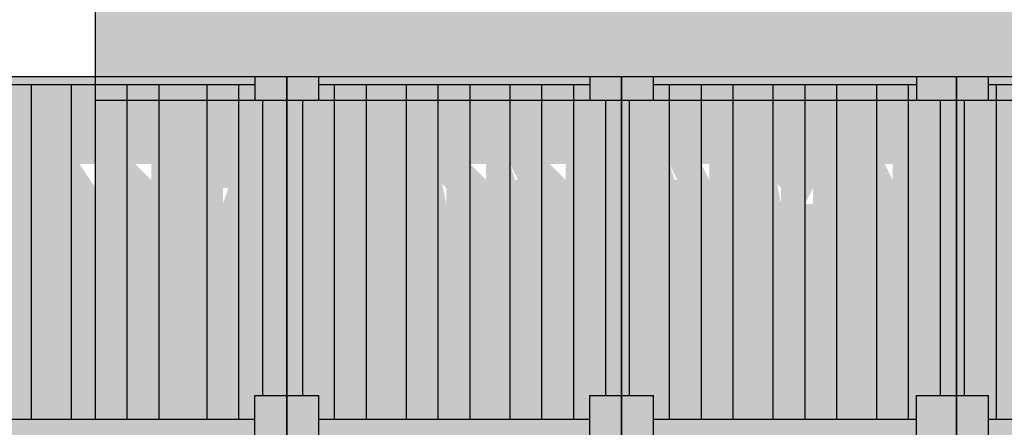
# Model space of a CAD drawing. Units: metres. Extents: x -62 to 1274, y -255 to 226.
# Drawn here: x 245 to 251, y 27 to 30 of the extents above; entities that cross this region are included whole.
import ezdxf

# ---------------------------------------------------------------- set-up
doc = ezdxf.new("R2010")
doc.units = ezdxf.units.M
doc.layers.add('H', color=255, linetype='Continuous')
doc.layers.add('P', color=7, linetype='Continuous')

# ---------------------------------------------------------------- blocks, each defined once
blk = doc.blocks.new('NAVIO')
at = {"layer": 'H', "linetype": 'Continuous'}
h = blk.add_hatch(color=256, dxfattribs=at)
h.paths.add_polyline_path([(18.2334, 31.8556), (18.2334, 23.7128), (19.6496, 23.7128), (22.1278, 23.7128), (24.6061, 23.7128), (27.0253, 23.7128), (29.5036, 23.7128), (32.0409, 23.7128), (34.5191, 23.7128), (36.9974, 23.7128), (39.4757, 23.7128), (41.8949, 23.7128), (44.3732, 23.7128), (46.9104, 23.7128), (48.2676, 23.7128), (48.2676, 31.8556), (33.28, 31.8556)])
h.paths.add_polyline_path([(31.4508, 30.0264), (30.9788, 30.0264), (30.9788, 31.0295), (31.4508, 31.0295)], flags=16)
h.paths.add_polyline_path([(35.0502, 30.0264), (35.0502, 31.0295), (35.5222, 31.0295), (35.5222, 30.0264)], flags=16)
h.paths.add_polyline_path([(31.4508, 28.3152), (31.4508, 27.3121), (30.9788, 27.3121), (30.9788, 28.3152)], flags=16)
h.paths.add_polyline_path([(35.0502, 28.3152), (35.5222, 28.3152), (35.5222, 27.3121), (35.0502, 27.3121)], flags=16)
h.paths.add_polyline_path([(30.5067, 30.0264), (30.0347, 30.0264), (30.0347, 31.0295), (30.5067, 31.0295)], flags=16)
h.paths.add_polyline_path([(30.5067, 28.3152), (30.5067, 27.3121), (30.0347, 27.3121), (30.0347, 28.3152)], flags=16)
h.paths.add_polyline_path([(35.9943, 30.0264), (35.9943, 31.0295), (36.4663, 31.0295), (36.4663, 30.0264)], flags=16)
h.paths.add_polyline_path([(35.9943, 28.3152), (36.4663, 28.3152), (36.4663, 27.3121), (35.9943, 27.3121)], flags=16)
h.paths.add_polyline_path([(31.4508, 25.601), (31.4508, 24.5979), (30.9788, 24.5979), (30.9788, 25.601)], flags=16)
h.paths.add_polyline_path([(35.0502, 25.601), (35.5222, 25.601), (35.5222, 24.5979), (35.0502, 24.5979)], flags=16)
h.paths.add_polyline_path([(30.5067, 25.601), (30.5067, 24.5979), (30.0347, 24.5979), (30.0347, 25.601)], flags=16)
h.paths.add_polyline_path([(35.9943, 25.601), (36.4663, 25.601), (36.4663, 24.5979), (35.9943, 24.5979)], flags=16)
h.paths.add_polyline_path([(26.4353, 30.0264), (25.9632, 30.0264), (25.9632, 31.0295), (26.4353, 31.0295)], flags=16)
h.paths.add_polyline_path([(26.4353, 28.3152), (26.4353, 27.3121), (25.9632, 27.3121), (25.9632, 28.3152)], flags=16)
h.paths.add_polyline_path([(40.0657, 30.0264), (40.0657, 31.0295), (40.5378, 31.0295), (40.5378, 30.0264)], flags=16)
h.paths.add_polyline_path([(40.0657, 28.3152), (40.5378, 28.3152), (40.5378, 27.3121), (40.0657, 27.3121)], flags=16)
h.paths.add_polyline_path([(25.5502, 30.0264), (25.0191, 30.0264), (25.0191, 31.0295), (25.5502, 31.0295)], flags=16)
h.paths.add_polyline_path([(25.5502, 28.3152), (25.5502, 27.3121), (25.0191, 27.3121), (25.0191, 28.3152)], flags=16)
h.paths.add_polyline_path([(26.4353, 25.601), (26.4353, 24.5979), (25.9632, 24.5979), (25.9632, 25.601)], flags=16)
h.paths.add_polyline_path([(41.0098, 30.0264), (41.0098, 31.0295), (41.4819, 31.0295), (41.4819, 30.0264)], flags=16)
h.paths.add_polyline_path([(40.0657, 25.601), (40.5378, 25.601), (40.5378, 24.5979), (40.0657, 24.5979)], flags=16)
h.paths.add_polyline_path([(41.0098, 28.3152), (41.4819, 28.3152), (41.4819, 27.3121), (41.0098, 27.3121)], flags=16)
h.paths.add_polyline_path([(25.5502, 25.601), (25.5502, 24.5979), (25.0191, 24.5979), (25.0191, 25.601)], flags=16)
h.paths.add_polyline_path([(41.0098, 25.601), (41.4819, 25.601), (41.4819, 24.5979), (41.0098, 24.5979)], flags=16)
h.paths.add_polyline_path([(21.4198, 30.0264), (20.9477, 30.0264), (20.9477, 31.0295), (21.4198, 31.0295)], flags=16)
h.paths.add_polyline_path([(21.4198, 28.3152), (21.4198, 27.3121), (20.9477, 27.3121), (20.9477, 28.3152)], flags=16)
h.paths.add_polyline_path([(45.1402, 30.0264), (45.1402, 31.0295), (45.5533, 31.0295), (45.5533, 30.0264)], flags=16)
h.paths.add_polyline_path([(45.1402, 28.3152), (45.5533, 28.3152), (45.5533, 27.3121), (45.1402, 27.3121)], flags=16)
h.paths.add_polyline_path([(21.4198, 25.601), (21.4198, 24.5979), (20.9477, 24.5979), (20.9477, 25.601)], flags=16)
h.paths.add_polyline_path([(20.5347, 30.0264), (20.0036, 30.0264), (20.0036, 31.0295), (20.5347, 31.0295)], flags=16)
h.paths.add_polyline_path([(20.5347, 28.3152), (20.5347, 27.3121), (20.0036, 27.3121), (20.0036, 28.3152)], flags=16)
h.paths.add_polyline_path([(45.1402, 25.601), (45.5533, 25.601), (45.5533, 24.5979), (45.1402, 24.5979)], flags=16)
h.paths.add_polyline_path([(46.0253, 30.0264), (46.0253, 31.0295), (46.4974, 31.0295), (46.4974, 30.0264)], flags=16)
h.paths.add_polyline_path([(46.0253, 28.3152), (46.4974, 28.3152), (46.4974, 27.3121), (46.0253, 27.3121)], flags=16)
h.paths.add_polyline_path([(20.5347, 25.601), (20.5347, 24.5979), (20.0036, 24.5979), (20.0036, 25.601)], flags=16)
h.paths.add_polyline_path([(46.0253, 25.601), (46.4974, 25.601), (46.4974, 24.5979), (46.0253, 24.5979)], flags=16)
for points in [[(17.3483, 23.7128), (17.3483, 23.6538), (19.4135, 23.6538)], [(17.3483, 23.7128), (19.4135, 23.7128), (19.4135, 23.6538)], [(18.2334, 23.7128), (18.2334, 23.5357), (48.2676, 23.5357)], [(18.2334, 23.7128), (48.2676, 23.7128), (48.2676, 23.5357)], [(19.4135, 23.7128), (19.4135, 23.5357), (19.6496, 23.5357)], [(19.4135, 23.7128), (19.6496, 23.7128), (19.6496, 23.5357)], [(19.6496, 23.7128), (19.6496, 23.5357), (19.8856, 23.5357)], [(19.6496, 23.7128), (19.8856, 23.7128), (19.8856, 23.5357)], [(19.8856, 23.7128), (19.8856, 23.6538), (21.8918, 23.6538)], [(19.8856, 23.7128), (21.8918, 23.7128), (21.8918, 23.6538)], [(21.8918, 23.7128), (21.8918, 23.6538), (22.1278, 23.6538)], [(21.8918, 23.7128), (22.1278, 23.7128), (22.1278, 23.6538)], [(22.1278, 23.7128), (22.1278, 23.6538), (22.3639, 23.6538)], [(22.1278, 23.7128), (22.3639, 23.7128), (22.3639, 23.6538)], [(22.3639, 23.7128), (22.3639, 23.6538), (24.3111, 23.6538)], [(22.3639, 23.7128), (24.3111, 23.7128), (24.3111, 23.6538)], [(24.3111, 23.7128), (24.3111, 23.6538), (24.6061, 23.6538)], [(24.3111, 23.7128), (24.6061, 23.7128), (24.6061, 23.6538)], [(24.6061, 23.7128), (24.6061, 23.5357), (24.8421, 23.5357)], [(24.6061, 23.7128), (24.8421, 23.7128), (24.8421, 23.5357)], [(24.8421, 23.7128), (24.8421, 23.6538), (26.7893, 23.6538)], [(24.8421, 23.7128), (26.7893, 23.7128), (26.7893, 23.6538)], [(17.5253, 23.6538), (17.5253, 21.1755), (17.7614, 21.1755)], [(17.5253, 23.6538), (17.7614, 23.6538), (17.7614, 21.1755)], [(17.7614, 23.6538), (17.7614, 21.1755), (18.0564, 21.1755)], [(17.7614, 23.6538), (18.0564, 23.6538), (18.0564, 21.1755)], [(18.0564, 23.6538), (18.0564, 23.5357), (18.2334, 23.5357)], [(18.0564, 23.6538), (18.2334, 23.6538), (18.2334, 23.5357)], [(18.2334, 23.6538), (18.2334, 23.5357), (18.4694, 23.5357)], [(18.2334, 23.6538), (18.4694, 23.6538), (18.4694, 23.5357)], [(18.4694, 23.6538), (18.4694, 21.3525), (18.7055, 21.3525)], [(18.4694, 23.6538), (18.7055, 23.6538), (18.7055, 21.3525)], [(18.7055, 23.6538), (18.7055, 23.5357), (19.0595, 23.5357)], [(18.7055, 23.6538), (19.0595, 23.6538), (19.0595, 23.5357)], [(19.0595, 23.6538), (19.0595, 23.5357), (19.2955, 23.5357)], [(19.0595, 23.6538), (19.2955, 23.6538), (19.2955, 23.5357)], [(19.2955, 23.6538), (19.2955, 23.5357), (19.4135, 23.5357)], [(19.2955, 23.6538), (19.4135, 23.6538), (19.4135, 23.5357)], [(19.8856, 23.6538), (19.8856, 23.5357), (20.0036, 23.5357)], [(19.8856, 23.6538), (20.0036, 23.6538), (20.0036, 23.5357)], [(20.0036, 23.6538), (20.0036, 21.1755), (20.2396, 21.1755)], [(20.0036, 23.6538), (20.2396, 23.6538), (20.2396, 21.1755)], [(20.2396, 23.6538), (20.2396, 21.1755), (20.5347, 21.1755)], [(20.2396, 23.6538), (20.5347, 23.6538), (20.5347, 21.1755)], [(20.5347, 23.6538), (20.5347, 21.1755), (20.7707, 21.1755)], [(20.5347, 23.6538), (20.7707, 23.6538), (20.7707, 21.1755)], [(20.7707, 23.6538), (20.7707, 21.3525), (21.0067, 21.3525)], [(20.7707, 23.6538), (21.0067, 23.6538), (21.0067, 21.3525)], [(21.0067, 23.6538), (21.0067, 21.3525), (21.3017, 21.3525)], [(21.0067, 23.6538), (21.3017, 23.6538), (21.3017, 21.3525)], [(21.3017, 23.6538), (21.3017, 23.5357), (21.5378, 23.5357)], [(21.3017, 23.6538), (21.5378, 23.6538), (21.5378, 23.5357)], [(21.5378, 23.6538), (21.5378, 23.5357), (21.7738, 23.5357)], [(21.5378, 23.6538), (21.7738, 23.6538), (21.7738, 23.5357)], [(21.7738, 23.6538), (21.7738, 23.5357), (21.8918, 23.5357)], [(21.7738, 23.6538), (21.8918, 23.6538), (21.8918, 23.5357)], [(21.8918, 23.6538), (21.8918, 23.5357), (22.1278, 23.5357)], [(21.8918, 23.6538), (22.1278, 23.6538), (22.1278, 23.5357)], [(22.1278, 23.6538), (22.1278, 23.5357), (22.3639, 23.5357)], [(22.1278, 23.6538), (22.3639, 23.6538), (22.3639, 23.5357)], [(22.3639, 23.6538), (22.3639, 23.5357), (22.4819, 23.5357)], [(22.3639, 23.6538), (22.4819, 23.6538), (22.4819, 23.5357)], [(22.4819, 23.6538), (22.4819, 23.5357), (22.7179, 23.5357)], [(22.4819, 23.6538), (22.7179, 23.6538), (22.7179, 23.5357)], [(22.7179, 23.6538), (22.7179, 23.5357), (22.9539, 23.5357)], [(22.7179, 23.6538), (22.9539, 23.6538), (22.9539, 23.5357)], [(22.9539, 23.6538), (22.9539, 23.5357), (23.2489, 23.5357)], [(22.9539, 23.6538), (23.2489, 23.6538), (23.2489, 23.5357)], [(23.2489, 23.6538), (23.2489, 23.5357), (23.485, 23.5357)], [(23.2489, 23.6538), (23.485, 23.6538), (23.485, 23.5357)], [(23.485, 23.6538), (23.485, 22.4736), (23.721, 22.4736)], [(23.485, 23.6538), (23.721, 23.6538), (23.721, 22.4736)], [(23.721, 23.6538), (23.721, 21.1755), (24.016, 21.1755)], [(23.721, 23.6538), (24.016, 23.6538), (24.016, 21.1755)], [(24.016, 23.6538), (24.016, 23.5357), (24.252, 23.5357)], [(24.016, 23.6538), (24.252, 23.6538), (24.252, 23.5357)], [(24.252, 23.6538), (24.252, 23.5357), (24.3111, 23.5357)], [(24.252, 23.6538), (24.3111, 23.6538), (24.3111, 23.5357)], [(24.3111, 23.6538), (24.3111, 23.5357), (24.6061, 23.5357)], [(24.3111, 23.6538), (24.6061, 23.6538), (24.6061, 23.5357)], [(24.8421, 23.6538), (24.8421, 23.5357), (24.9011, 23.5357)], [(24.8421, 23.6538), (24.9011, 23.6538), (24.9011, 23.5357)], [(24.9011, 23.6538), (24.9011, 21.1755), (25.1961, 21.1755)], [(24.9011, 23.6538), (25.1961, 23.6538), (25.1961, 21.1755)], [(18.0564, 23.5357), (18.0564, 21.3525), (18.2334, 21.3525)], [(18.0564, 23.5357), (18.2334, 23.5357), (18.2334, 21.3525)], [(18.2334, 23.5357), (18.2334, 21.3525), (18.4694, 21.3525)], [(18.2334, 23.5357), (18.4694, 23.5357), (18.4694, 21.3525)], [(18.7055, 23.5357), (18.7055, 21.3525), (19.0595, 21.3525)], [(18.7055, 23.5357), (19.0595, 23.5357), (19.0595, 21.3525)], [(19.0595, 23.5357), (19.0595, 21.3525), (19.2955, 21.3525)], [(19.0595, 23.5357), (19.2955, 23.5357), (19.2955, 21.3525)], [(19.2955, 23.5357), (19.2955, 21.3525), (19.4725, 21.3525)], [(19.2955, 23.5357), (19.4725, 23.5357), (19.4725, 21.3525)], [(19.4725, 23.5357), (19.4725, 21.3525), (19.6496, 21.3525)], [(19.4725, 23.5357), (19.6496, 23.5357), (19.6496, 21.3525)], [(19.6496, 23.5357), (19.6496, 21.3525), (19.7676, 21.3525)], [(19.6496, 23.5357), (19.7676, 23.5357), (19.7676, 21.3525)], [(19.7676, 23.5357), (19.7676, 21.3525), (20.0036, 21.3525)], [(19.7676, 23.5357), (20.0036, 23.5357), (20.0036, 21.3525)], [(21.3017, 23.5357), (21.3017, 21.3525), (21.5378, 21.3525)], [(21.3017, 23.5357), (21.5378, 23.5357), (21.5378, 21.3525)], [(21.5378, 23.5357), (21.5378, 21.3525), (21.7738, 21.3525)], [(21.5378, 23.5357), (21.7738, 23.5357), (21.7738, 21.3525)], [(21.7738, 23.5357), (21.7738, 21.3525), (22.0098, 21.3525)], [(21.7738, 23.5357), (22.0098, 23.5357), (22.0098, 21.3525)], [(22.0098, 23.5357), (22.0098, 21.3525), (22.1278, 21.3525)], [(22.0098, 23.5357), (22.1278, 23.5357), (22.1278, 21.3525)], [(22.1278, 23.5357), (22.1278, 21.3525), (22.1868, 21.3525)], [(22.1278, 23.5357), (22.1868, 23.5357), (22.1868, 21.3525)], [(22.1868, 23.5357), (22.1868, 21.3525), (22.4819, 21.3525)], [(22.1868, 23.5357), (22.4819, 23.5357), (22.4819, 21.3525)], [(22.4819, 23.5357), (22.4819, 22.4736), (22.7179, 22.4736)], [(22.4819, 23.5357), (22.7179, 23.5357), (22.7179, 22.4736)], [(22.7179, 23.5357), (22.7179, 22.4736), (22.9539, 22.4736)], [(22.7179, 23.5357), (22.9539, 23.5357), (22.9539, 22.4736)], [(22.9539, 23.5357), (22.9539, 21.1755), (23.2489, 21.1755)], [(22.9539, 23.5357), (23.2489, 23.5357), (23.2489, 21.1755)], [(23.2489, 23.5357), (23.2489, 22.4736), (23.485, 22.4736)], [(23.2489, 23.5357), (23.485, 23.5357), (23.485, 22.4736)], [(24.016, 23.5357), (24.016, 22.4736), (24.252, 22.4736)], [(24.016, 23.5357), (24.252, 23.5357), (24.252, 22.4736)], [(24.252, 23.5357), (24.252, 22.4736), (24.4881, 22.4736)], [(24.252, 23.5357), (24.4881, 23.5357), (24.4881, 22.4736)], [(24.4881, 23.5357), (24.4881, 22.4736), (24.6061, 22.4736)], [(24.4881, 23.5357), (24.6061, 23.5357), (24.6061, 22.4736)], [(24.6061, 23.5357), (24.6061, 21.3525), (24.6651, 21.3525)], [(24.6061, 23.5357), (24.6651, 23.5357), (24.6651, 21.3525)], [(24.6651, 23.5357), (24.6651, 21.3525), (24.9011, 21.3525)], [(24.6651, 23.5357), (24.9011, 23.5357), (24.9011, 21.3525)], [(17.6434, 23.0637), (17.6434, 22.7687), (17.6434, 22.8867), (17.7024, 22.9457), (17.6434, 22.9457)], [(18.2334, 23.0637), (18.2924, 22.7687), (18.2924, 22.8867)], [(18.4104, 23.0637), (18.4694, 22.7687), (18.4694, 22.8867)], [(18.6465, 23.0637), (18.7055, 22.7687), (18.7055, 22.8867)], [(19.0005, 23.0637), (19.0005, 22.9457), (19.0595, 22.9457)], [(19.2365, 23.0637), (19.2955, 22.7687), (19.2955, 22.8867)], [(19.4135, 23.0637), (19.4135, 22.9457), (19.4725, 22.9457)], [(20.6527, 23.0637), (20.6527, 22.8867), (20.6527, 22.7687), (20.7707, 22.7687), (20.7707, 22.8867), (20.7707, 23.0637)], [(20.8297, 23.0637), (20.9477, 22.7687), (20.9477, 22.8867)], [(21.1247, 23.0637), (21.1837, 22.7687), (21.1837, 22.8867)], [(21.7148, 23.0637), (21.7738, 22.7687), (21.7738, 22.8867)], [(22.3048, 23.0637), (22.3048, 22.8867), (22.3048, 22.7687), (22.3639, 22.8867), (22.3639, 22.9457), (22.3639, 23.0637)], [(22.5409, 23.0637), (22.5409, 22.8867), (22.5409, 22.7687), (22.6589, 22.7687), (22.6589, 22.8867), (22.6589, 22.9457), (22.6589, 23.0637)], [(22.9539, 23.0637), (22.8949, 22.9457), (22.9539, 22.9457)], [(23.308, 23.0637), (23.426, 22.7687), (23.426, 22.8867)], [(23.662, 23.0637), (23.544, 23.0637), (23.662, 22.7687)], [(23.721, 23.0637), (23.662, 23.0637), (23.662, 22.7687)], [(24.134, 23.0637), (24.252, 22.7687), (24.252, 22.8867)], [(24.3111, 23.0637), (24.252, 23.0637), (24.252, 22.7687), (24.3111, 22.7687)], [(24.8421, 23.0637), (24.8421, 22.8867), (24.7831, 22.8867), (24.7831, 22.7687), (24.8421, 22.8867), (24.8421, 22.9457)], [(17.9384, 22.9457), (17.8794, 22.9457), (17.9384, 22.7687), (17.9384, 22.8867)], [(18.2334, 22.8867), (18.2334, 22.7687), (18.2924, 22.7687), (18.2924, 22.8867)], [(18.8235, 22.8867), (18.7055, 22.8867), (18.7055, 22.7687), (18.8235, 22.7687)], [(19.0005, 22.8867), (18.8825, 22.8867), (18.8825, 22.7687), (19.0005, 22.7687)], [(19.4135, 22.8867), (19.2955, 22.8867), (19.4135, 22.7687)], [(19.4135, 22.9457), (19.4135, 22.8867), (19.4135, 22.7687), (19.4725, 22.8867), (19.4725, 22.9457)], [(19.8856, 22.8867), (19.8266, 22.7687), (19.8856, 22.7687)], [(20.0036, 22.8867), (19.8856, 22.8867), (19.8856, 22.7687), (20.0036, 22.7687)], [(20.3576, 22.8867), (20.2396, 22.8867), (20.2396, 22.7687)], [(22.4819, 22.8867), (22.3639, 22.8867), (22.3048, 22.7687), (22.3639, 22.7687)], [(22.8949, 22.9457), (22.8949, 22.7687), (22.9539, 22.7687), (22.9539, 22.8867), (22.8949, 22.8867)], [(23.2489, 22.8867), (23.1309, 22.8867), (23.1309, 22.7687), (23.2489, 22.7687)], [(23.308, 22.8867), (23.308, 22.7687), (23.426, 22.7687), (23.426, 22.8867)], [(24.016, 22.8867), (24.016, 22.7687), (24.075, 22.7687), (24.075, 22.8867)], [(24.134, 22.8867), (24.134, 22.7687), (24.252, 22.7687), (24.252, 22.8867)], [(24.6651, 22.8867), (24.6651, 22.7687), (24.7831, 22.7687), (24.7831, 22.8867)], [(24.9011, 22.8867), (24.8421, 22.8867), (24.7831, 22.7687), (24.9011, 22.7687)], [(22.4819, 22.4736), (22.4819, 21.2345), (22.7179, 21.2345)], [(22.4819, 22.4736), (22.7179, 22.4736), (22.7179, 21.2345)], [(22.7179, 22.4736), (22.7179, 21.1755), (22.9539, 21.1755)], [(22.7179, 22.4736), (22.9539, 22.4736), (22.9539, 21.1755)], [(23.2489, 22.4736), (23.2489, 21.3525), (23.485, 21.3525)], [(23.2489, 22.4736), (23.485, 22.4736), (23.485, 21.3525)], [(23.485, 22.4736), (23.485, 21.3525), (23.721, 21.3525)], [(23.485, 22.4736), (23.721, 22.4736), (23.721, 21.3525)], [(24.016, 22.4736), (24.016, 21.3525), (24.252, 21.3525)], [(24.016, 22.4736), (24.252, 22.4736), (24.252, 21.3525)], [(24.252, 22.4736), (24.252, 21.3525), (24.4881, 21.3525)], [(24.252, 22.4736), (24.4881, 22.4736), (24.4881, 21.3525)], [(24.4881, 22.4736), (24.4881, 21.3525), (24.6061, 21.3525)], [(24.4881, 22.4736), (24.6061, 22.4736), (24.6061, 21.3525)], [(18.0564, 21.3525), (18.0564, 21.1755), (18.2334, 21.1755)], [(18.0564, 21.3525), (18.2334, 21.3525), (18.2334, 21.1755)], [(18.2334, 21.3525), (18.2334, 21.1755), (18.4694, 21.1755)], [(18.2334, 21.3525), (18.4694, 21.3525), (18.4694, 21.1755)], [(18.4694, 21.3525), (18.4694, 21.1755), (18.7055, 21.1755)], [(18.4694, 21.3525), (18.7055, 21.3525), (18.7055, 21.1755)], [(18.7055, 21.3525), (18.7055, 21.1755), (19.0595, 21.1755)], [(18.7055, 21.3525), (19.0595, 21.3525), (19.0595, 21.1755)], [(19.0595, 21.3525), (19.0595, 21.1755), (19.2955, 21.1755)], [(19.0595, 21.3525), (19.2955, 21.3525), (19.2955, 21.1755)], [(19.2955, 21.3525), (19.2955, 21.1755), (19.4135, 21.1755)], [(19.2955, 21.3525), (19.4135, 21.3525), (19.4135, 21.1755)], [(19.4135, 21.3525), (19.4135, 21.0575), (19.6496, 21.0575)], [(19.4135, 21.3525), (19.6496, 21.3525), (19.6496, 21.0575)], [(19.6496, 21.3525), (19.6496, 21.0575), (19.8856, 21.0575)], [(19.6496, 21.3525), (19.8856, 21.3525), (19.8856, 21.0575)], [(19.8856, 21.3525), (19.8856, 21.1755), (20.0036, 21.1755)], [(19.8856, 21.3525), (20.0036, 21.3525), (20.0036, 21.1755)], [(20.7707, 21.3525), (20.7707, 21.1755), (21.0067, 21.1755)], [(20.7707, 21.3525), (21.0067, 21.3525), (21.0067, 21.1755)], [(21.0067, 21.3525), (21.0067, 21.1755), (21.3017, 21.1755)], [(21.0067, 21.3525), (21.3017, 21.3525), (21.3017, 21.1755)], [(21.3017, 21.3525), (21.3017, 21.1755), (21.5378, 21.1755)], [(21.3017, 21.3525), (21.5378, 21.3525), (21.5378, 21.1755)], [(21.5378, 21.3525), (21.5378, 21.1755), (21.7738, 21.1755)], [(21.5378, 21.3525), (21.7738, 21.3525), (21.7738, 21.1755)], [(21.7738, 21.3525), (21.7738, 21.1755), (21.8918, 21.1755)], [(21.7738, 21.3525), (21.8918, 21.3525), (21.8918, 21.1755)], [(21.8918, 21.3525), (21.8918, 21.1755), (22.1278, 21.1755)], [(21.8918, 21.3525), (22.1278, 21.3525), (22.1278, 21.1755)], [(22.1278, 21.3525), (22.1278, 21.2345), (22.3639, 21.2345)], [(22.1278, 21.3525), (22.3639, 21.3525), (22.3639, 21.2345)], [(22.3639, 21.3525), (22.3639, 21.2345), (22.4819, 21.2345)], [(22.3639, 21.3525), (22.4819, 21.3525), (22.4819, 21.2345)], [(23.2489, 21.3525), (23.2489, 21.1755), (23.485, 21.1755)], [(23.2489, 21.3525), (23.485, 21.3525), (23.485, 21.1755)], [(23.485, 21.3525), (23.485, 21.1755), (23.721, 21.1755)], [(23.485, 21.3525), (23.721, 21.3525), (23.721, 21.1755)], [(24.016, 21.3525), (24.016, 21.1755), (24.252, 21.1755)], [(24.016, 21.3525), (24.252, 21.3525), (24.252, 21.1755)], [(24.252, 21.3525), (24.252, 21.1755), (24.3111, 21.1755)], [(24.252, 21.3525), (24.3111, 21.3525), (24.3111, 21.1755)], [(24.3111, 21.3525), (24.3111, 21.1755), (24.6061, 21.1755)], [(24.3111, 21.3525), (24.6061, 21.3525), (24.6061, 21.1755)], [(24.6061, 21.3525), (24.6061, 21.0575), (24.8421, 21.0575)], [(24.6061, 21.3525), (24.8421, 21.3525), (24.8421, 21.0575)], [(24.8421, 21.3525), (24.8421, 21.1755), (24.9011, 21.1755)], [(24.8421, 21.3525), (24.9011, 21.3525), (24.9011, 21.1755)], [(22.1278, 21.2345), (22.1278, 21.1755), (22.3639, 21.1755)], [(22.1278, 21.2345), (22.3639, 21.2345), (22.3639, 21.1755)], [(22.3639, 21.2345), (22.3639, 21.1755), (22.4819, 21.1755)], [(22.3639, 21.2345), (22.4819, 21.2345), (22.4819, 21.1755)], [(22.4819, 21.2345), (22.4819, 21.1755), (22.7179, 21.1755)], [(22.4819, 21.2345), (22.7179, 21.2345), (22.7179, 21.1755)], [(17.3483, 21.1755), (17.3483, 21.0575), (19.4135, 21.0575)], [(17.3483, 21.1755), (19.4135, 21.1755), (19.4135, 21.0575)], [(19.8856, 21.1755), (19.8856, 21.0575), (21.8918, 21.0575)], [(19.8856, 21.1755), (21.8918, 21.1755), (21.8918, 21.0575)], [(21.8918, 21.1755), (21.8918, 21.0575), (22.1278, 21.0575)], [(21.8918, 21.1755), (22.1278, 21.1755), (22.1278, 21.0575)], [(22.1278, 21.1755), (22.1278, 21.0575), (22.3639, 21.0575)], [(22.1278, 21.1755), (22.3639, 21.1755), (22.3639, 21.0575)], [(22.3639, 21.1755), (22.3639, 21.0575), (24.3111, 21.0575)], [(22.3639, 21.1755), (24.3111, 21.1755), (24.3111, 21.0575)], [(24.3111, 21.1755), (24.3111, 21.0575), (24.6061, 21.0575)], [(24.3111, 21.1755), (24.6061, 21.1755), (24.6061, 21.0575)], [(24.8421, 21.1755), (24.8421, 21.0575), (26.7893, 21.0575)], [(24.8421, 21.1755), (26.7893, 21.1755), (26.7893, 21.0575)]]:
    blk.add_hatch(color=256, dxfattribs=at).paths.add_polyline_path(points)
h = blk.add_hatch(color=256, dxfattribs=at)
edge = h.paths.add_edge_path()
edge.add_line((17.7614, 23.0637), (17.7024, 23.0637))
edge.add_line((17.7024, 23.0637), (17.7024, 22.9457))
edge.add_line((17.7024, 22.9457), (17.7024, 22.8867))
edge.add_line((17.7024, 22.8867), (17.7614, 22.7687))
edge.add_line((17.7614, 22.7687), (17.7614, 22.8867))
edge.add_line((17.7614, 22.8867), (17.7024, 22.8867))
edge.add_line((17.7024, 22.8867), (17.7024, 22.9457))
edge.add_line((17.7024, 22.9457), (17.7614, 22.9457))
h = blk.add_hatch(color=256, dxfattribs=at)
edge = h.paths.add_edge_path()
edge.add_line((17.7614, 23.0637), (17.7614, 22.9457))
edge.add_line((17.7614, 22.9457), (17.7614, 22.7687))
edge.add_line((17.7614, 22.7687), (17.7614, 22.8867))
edge.add_line((17.7614, 22.8867), (17.8794, 22.8867))
edge.add_line((17.8794, 22.8867), (17.8794, 22.9457))
edge.add_line((17.8794, 22.9457), (17.8794, 23.0637))
h = blk.add_hatch(color=256, dxfattribs=at)
edge = h.paths.add_edge_path()
edge.add_line((18.1154, 23.0637), (17.9384, 22.9457))
edge.add_line((17.9384, 22.9457), (17.9384, 23.0637))
edge.add_line((17.9384, 23.0637), (18.0564, 23.0637))
h = blk.add_hatch(color=256, dxfattribs=at)
edge = h.paths.add_edge_path()
edge.add_line((18.1154, 23.0637), (18.2334, 23.0637))
edge.add_line((18.2334, 23.0637), (18.2334, 22.8867))
edge.add_line((18.2334, 22.8867), (18.1154, 22.8867))
edge.add_line((18.1154, 22.8867), (18.1154, 22.7687))
edge.add_line((18.1154, 22.7687), (18.2334, 22.7687))
edge.add_line((18.2334, 22.7687), (18.2334, 22.8867))
h = blk.add_hatch(color=256, dxfattribs=at)
edge = h.paths.add_edge_path()
edge.add_line((18.5284, 23.0637), (18.4694, 23.0637))
edge.add_line((18.4694, 23.0637), (18.4694, 22.9457))
edge.add_line((18.4694, 22.9457), (18.4694, 22.8867))
edge.add_line((18.4694, 22.8867), (18.5284, 22.7687))
edge.add_line((18.5284, 22.7687), (18.5284, 22.8867))
edge.add_line((18.5284, 22.8867), (18.5284, 22.9457))
h = blk.add_hatch(color=256, dxfattribs=at)
edge = h.paths.add_edge_path()
edge.add_line((18.5284, 23.0637), (18.6465, 22.9457))
edge.add_line((18.6465, 22.9457), (18.6465, 22.8867))
edge.add_line((18.6465, 22.8867), (18.5284, 22.7687))
edge.add_line((18.5284, 22.7687), (18.5284, 22.8867))
edge.add_line((18.5284, 22.8867), (18.6465, 22.8867))
edge.add_line((18.6465, 22.8867), (18.6465, 22.9457))
edge.add_line((18.6465, 22.9457), (18.6465, 23.0637))
h = blk.add_hatch(color=256, dxfattribs=at)
edge = h.paths.add_edge_path()
edge.add_line((18.8235, 23.0637), (18.8235, 22.9457))
edge.add_line((18.8235, 22.9457), (18.8825, 22.8867))
edge.add_line((18.8825, 22.8867), (18.8235, 22.8867))
edge.add_line((18.8235, 22.8867), (18.8235, 22.7687))
edge.add_line((18.8235, 22.7687), (18.8825, 22.7687))
edge.add_line((18.8825, 22.7687), (18.8825, 22.8867))
h = blk.add_hatch(color=256, dxfattribs=at)
edge = h.paths.add_edge_path()
edge.add_line((19.1775, 23.0637), (19.0595, 23.0637))
edge.add_line((19.0595, 23.0637), (19.0595, 22.9457))
edge.add_line((19.0595, 22.9457), (19.0595, 22.8867))
edge.add_line((19.0595, 22.8867), (19.1775, 22.7687))
edge.add_line((19.1775, 22.7687), (19.1775, 22.8867))
edge.add_line((19.1775, 22.8867), (19.0595, 22.8867))
edge.add_line((19.0595, 22.8867), (19.0595, 22.9457))
edge.add_line((19.0595, 22.9457), (19.1775, 22.9457))
h = blk.add_hatch(color=256, dxfattribs=at)
edge = h.paths.add_edge_path()
edge.add_line((19.1775, 23.0637), (19.1775, 22.9457))
edge.add_line((19.1775, 22.9457), (19.2365, 22.9457))
edge.add_line((19.2365, 22.9457), (19.1775, 22.7687))
edge.add_line((19.1775, 22.7687), (19.1775, 22.8867))
edge.add_line((19.1775, 22.8867), (19.2365, 22.8867))
edge.add_line((19.2365, 22.8867), (19.2365, 22.9457))
edge.add_line((19.2365, 22.9457), (19.2365, 23.0637))
h = blk.add_hatch(color=256, dxfattribs=at)
edge = h.paths.add_edge_path()
edge.add_line((19.8266, 23.0637), (19.8266, 22.8867))
edge.add_line((19.8266, 22.8867), (19.8266, 22.7687))
edge.add_line((19.8266, 22.7687), (19.8856, 22.8867))
edge.add_line((19.8856, 22.8867), (19.8266, 22.8867))
edge.add_line((19.8266, 22.8867), (19.8856, 22.9457))
edge.add_line((19.8856, 22.9457), (19.8266, 22.9457))
edge.add_line((19.8266, 22.9457), (19.8266, 23.0637))
edge.add_line((19.8266, 23.0637), (19.8856, 23.0637))
h = blk.add_hatch(color=256, dxfattribs=at)
edge = h.paths.add_edge_path()
edge.add_line((20.0036, 23.0637), (20.0036, 22.9457))
edge.add_line((20.0036, 22.9457), (20.0626, 22.8867))
edge.add_line((20.0626, 22.8867), (20.0036, 22.8867))
edge.add_line((20.0036, 22.8867), (20.0036, 22.7687))
edge.add_line((20.0036, 22.7687), (20.0626, 22.7687))
edge.add_line((20.0626, 22.7687), (20.0626, 22.8867))
h = blk.add_hatch(color=256, dxfattribs=at)
edge = h.paths.add_edge_path()
edge.add_line((20.0626, 23.0637), (20.0626, 22.8867))
edge.add_line((20.0626, 22.8867), (20.0626, 22.7687))
edge.add_line((20.0626, 22.7687), (20.1806, 22.7687))
edge.add_line((20.1806, 22.7687), (20.1806, 22.8867))
edge.add_line((20.1806, 22.8867), (20.0626, 22.8867))
edge.add_line((20.0626, 22.8867), (20.1806, 22.9457))
edge.add_line((20.1806, 22.9457), (20.0626, 22.9457))
edge.add_line((20.0626, 22.9457), (20.0626, 23.0637))
edge.add_line((20.0626, 23.0637), (20.1806, 23.0637))
h = blk.add_hatch(color=256, dxfattribs=at)
edge = h.paths.add_edge_path()
edge.add_line((20.3576, 23.0637), (20.3576, 22.8867))
edge.add_line((20.3576, 22.8867), (20.3576, 22.7687))
edge.add_line((20.3576, 22.7687), (20.4166, 22.7687))
edge.add_line((20.4166, 22.7687), (20.4166, 22.8867))
edge.add_line((20.4166, 22.8867), (20.3576, 22.8867))
edge.add_line((20.3576, 22.8867), (20.4166, 22.9457))
edge.add_line((20.4166, 22.9457), (20.3576, 22.9457))
edge.add_line((20.3576, 22.9457), (20.3576, 23.0637))
edge.add_line((20.3576, 23.0637), (20.4166, 23.0637))
h = blk.add_hatch(color=256, dxfattribs=at)
edge = h.paths.add_edge_path()
edge.add_line((20.5937, 23.0637), (20.4166, 22.9457))
edge.add_line((20.4166, 22.9457), (20.4166, 23.0637))
edge.add_line((20.4166, 23.0637), (20.5347, 23.0637))
h = blk.add_hatch(color=256, dxfattribs=at)
edge = h.paths.add_edge_path()
edge.add_line((20.6527, 23.0637), (20.7707, 23.0637))
edge.add_line((20.7707, 23.0637), (20.8297, 22.7687))
edge.add_line((20.8297, 22.7687), (20.8297, 22.8867))
h = blk.add_hatch(color=256, dxfattribs=at)
edge = h.paths.add_edge_path()
edge.add_line((21.0067, 23.0637), (21.1247, 23.0637))
edge.add_line((21.1247, 23.0637), (21.1247, 22.9457))
edge.add_line((21.1247, 22.9457), (21.1247, 22.8867))
edge.add_line((21.1247, 22.8867), (21.0067, 22.8867))
edge.add_line((21.0067, 22.8867), (21.0067, 22.7687))
edge.add_line((21.0067, 22.7687), (21.1247, 22.7687))
edge.add_line((21.1247, 22.7687), (21.1247, 22.8867))
edge.add_line((21.1247, 22.8867), (21.1247, 22.9457))
h = blk.add_hatch(color=256, dxfattribs=at)
edge = h.paths.add_edge_path()
edge.add_line((21.3017, 23.0637), (21.3017, 22.7687))
edge.add_line((21.3017, 22.7687), (21.3017, 22.8867))
edge.add_line((21.3017, 22.8867), (21.3607, 22.8867))
edge.add_line((21.3607, 22.8867), (21.3017, 22.9457))
h = blk.add_hatch(color=256, dxfattribs=at)
edge = h.paths.add_edge_path()
edge.add_line((21.3017, 23.0637), (21.3607, 22.9457))
edge.add_line((21.3607, 22.9457), (21.3017, 22.9457))
edge.add_line((21.3017, 22.9457), (21.3607, 22.7687))
edge.add_line((21.3607, 22.7687), (21.3607, 22.8867))
h = blk.add_hatch(color=256, dxfattribs=at)
edge = h.paths.add_edge_path()
edge.add_line((21.5378, 23.0637), (21.3607, 22.9457))
edge.add_line((21.3607, 22.9457), (21.3607, 23.0637))
edge.add_line((21.3607, 23.0637), (21.4198, 23.0637))
h = blk.add_hatch(color=256, dxfattribs=at)
edge = h.paths.add_edge_path()
edge.add_line((21.5968, 23.0637), (21.5968, 22.9457))
edge.add_line((21.5968, 22.9457), (21.5378, 22.9457))
edge.add_line((21.5378, 22.9457), (21.5378, 22.8867))
edge.add_line((21.5378, 22.8867), (21.5968, 22.7687))
edge.add_line((21.5968, 22.7687), (21.5968, 22.8867))
edge.add_line((21.5968, 22.8867), (21.5968, 22.9457))
edge.add_line((21.5968, 22.9457), (21.5968, 23.0637))
edge.add_line((21.5968, 23.0637), (21.7148, 23.0637))
h = blk.add_hatch(color=256, dxfattribs=at)
edge = h.paths.add_edge_path()
edge.add_line((21.5968, 23.0637), (21.7148, 23.0637))
edge.add_line((21.7148, 23.0637), (21.7148, 22.9457))
edge.add_line((21.7148, 22.9457), (21.7148, 22.8867))
edge.add_line((21.7148, 22.8867), (21.5968, 22.8867))
edge.add_line((21.5968, 22.8867), (21.5968, 22.7687))
edge.add_line((21.5968, 22.7687), (21.7148, 22.7687))
edge.add_line((21.7148, 22.7687), (21.7148, 22.8867))
edge.add_line((21.7148, 22.8867), (21.7148, 22.9457))
h = blk.add_hatch(color=256, dxfattribs=at)
edge = h.paths.add_edge_path()
edge.add_line((22.3048, 23.0637), (22.3639, 23.0637))
edge.add_line((22.3639, 23.0637), (22.3639, 22.9457))
edge.add_line((22.3639, 22.9457), (22.4819, 22.9457))
h = blk.add_hatch(color=256, dxfattribs=at)
edge = h.paths.add_edge_path()
edge.add_line((22.4819, 23.0637), (22.4819, 22.7687))
edge.add_line((22.4819, 22.7687), (22.4819, 22.8867))
edge.add_line((22.4819, 22.8867), (22.5409, 22.8867))
edge.add_line((22.5409, 22.8867), (22.4819, 22.9457))
h = blk.add_hatch(color=256, dxfattribs=at)
edge = h.paths.add_edge_path()
edge.add_line((22.4819, 23.0637), (22.5409, 22.9457))
edge.add_line((22.5409, 22.9457), (22.4819, 22.9457))
edge.add_line((22.4819, 22.9457), (22.5409, 22.7687))
edge.add_line((22.5409, 22.7687), (22.5409, 22.8867))
h = blk.add_hatch(color=256, dxfattribs=at)
edge = h.paths.add_edge_path()
edge.add_line((22.7179, 23.0637), (22.7769, 23.0637))
edge.add_line((22.7769, 23.0637), (22.7769, 22.9457))
edge.add_line((22.7769, 22.9457), (22.7769, 22.8867))
edge.add_line((22.7769, 22.8867), (22.7179, 22.8867))
edge.add_line((22.7179, 22.8867), (22.7179, 22.7687))
edge.add_line((22.7179, 22.7687), (22.7769, 22.7687))
edge.add_line((22.7769, 22.7687), (22.7769, 22.8867))
edge.add_line((22.7769, 22.8867), (22.7769, 22.9457))
h = blk.add_hatch(color=256, dxfattribs=at)
edge = h.paths.add_edge_path()
edge.add_line((22.7769, 23.0637), (22.7769, 22.8867))
edge.add_line((22.7769, 22.8867), (22.7769, 22.7687))
edge.add_line((22.7769, 22.7687), (22.8949, 22.7687))
edge.add_line((22.8949, 22.7687), (22.8949, 22.8867))
edge.add_line((22.8949, 22.8867), (22.7769, 22.8867))
edge.add_line((22.7769, 22.8867), (22.8949, 22.9457))
edge.add_line((22.8949, 22.9457), (22.7769, 22.9457))
edge.add_line((22.7769, 22.9457), (22.7769, 23.0637))
edge.add_line((22.7769, 23.0637), (22.8949, 23.0637))
h = blk.add_hatch(color=256, dxfattribs=at)
edge = h.paths.add_edge_path()
edge.add_line((22.9539, 23.0637), (22.9539, 22.8867))
edge.add_line((22.9539, 22.8867), (22.9539, 22.7687))
edge.add_line((22.9539, 22.7687), (23.0719, 22.7687))
edge.add_line((23.0719, 22.7687), (23.0719, 22.8867))
edge.add_line((23.0719, 22.8867), (22.9539, 22.8867))
edge.add_line((22.9539, 22.8867), (23.0719, 23.0637))
h = blk.add_hatch(color=256, dxfattribs=at)
edge = h.paths.add_edge_path()
edge.add_line((23.1309, 23.0637), (23.2489, 23.0637))
edge.add_line((23.2489, 23.0637), (23.308, 22.7687))
edge.add_line((23.308, 22.7687), (23.308, 22.8867))
h = blk.add_hatch(color=256, dxfattribs=at)
edge = h.paths.add_edge_path()
edge.add_line((23.485, 23.0637), (23.544, 23.0637))
edge.add_line((23.544, 23.0637), (23.544, 22.9457))
edge.add_line((23.544, 22.9457), (23.544, 22.8867))
edge.add_line((23.544, 22.8867), (23.485, 22.7687))
edge.add_line((23.485, 22.7687), (23.544, 22.7687))
edge.add_line((23.544, 22.7687), (23.544, 22.8867))
h = blk.add_hatch(color=256, dxfattribs=at)
edge = h.paths.add_edge_path()
edge.add_line((23.721, 23.0637), (23.721, 22.7687))
edge.add_line((23.721, 22.7687), (23.721, 22.8867))
edge.add_line((23.721, 22.8867), (23.839, 22.8867))
edge.add_line((23.839, 22.8867), (23.721, 22.9457))
h = blk.add_hatch(color=256, dxfattribs=at)
edge = h.paths.add_edge_path()
edge.add_line((23.839, 23.0637), (23.721, 23.0637))
edge.add_line((23.721, 23.0637), (23.839, 22.9457))
edge.add_line((23.839, 22.9457), (23.721, 22.9457))
edge.add_line((23.721, 22.9457), (23.839, 22.7687))
edge.add_line((23.839, 22.7687), (23.839, 22.8867))
h = blk.add_hatch(color=256, dxfattribs=at)
edge = h.paths.add_edge_path()
edge.add_line((24.016, 23.0637), (23.839, 22.9457))
edge.add_line((23.839, 22.9457), (23.839, 23.0637))
edge.add_line((23.839, 23.0637), (23.898, 23.0637))
h = blk.add_hatch(color=256, dxfattribs=at)
edge = h.paths.add_edge_path()
edge.add_line((24.075, 23.0637), (24.134, 23.0637))
edge.add_line((24.134, 23.0637), (24.134, 22.9457))
edge.add_line((24.134, 22.9457), (24.134, 22.8867))
edge.add_line((24.134, 22.8867), (24.075, 22.8867))
edge.add_line((24.075, 22.8867), (24.075, 22.7687))
edge.add_line((24.075, 22.7687), (24.134, 22.7687))
edge.add_line((24.134, 22.7687), (24.134, 22.8867))
edge.add_line((24.134, 22.8867), (24.134, 22.9457))
h = blk.add_hatch(color=256, dxfattribs=at)
edge = h.paths.add_edge_path()
edge.add_line((24.6651, 23.0637), (24.6651, 22.9457))
edge.add_line((24.6651, 22.9457), (24.7831, 22.9457))
edge.add_line((24.7831, 22.9457), (24.7831, 22.7687))
edge.add_line((24.7831, 22.7687), (24.7831, 22.8867))
edge.add_line((24.7831, 22.8867), (24.7831, 22.9457))
edge.add_line((24.7831, 22.9457), (24.6651, 22.9457))
edge.add_line((24.6651, 22.9457), (24.6651, 23.0637))
edge.add_line((24.6651, 23.0637), (24.7831, 23.0637))
h = blk.add_hatch(color=256, dxfattribs=at)
edge = h.paths.add_edge_path()
edge.add_line((24.9011, 23.0637), (24.9011, 22.7687))
edge.add_line((24.9011, 22.7687), (24.9011, 22.8867))
edge.add_line((24.9011, 22.8867), (25.0191, 22.8867))
edge.add_line((25.0191, 22.8867), (24.9011, 22.9457))
h = blk.add_hatch(color=256, dxfattribs=at)
edge = h.paths.add_edge_path()
edge.add_line((25.0191, 23.0637), (24.9011, 23.0637))
edge.add_line((24.9011, 23.0637), (25.0191, 22.9457))
edge.add_line((25.0191, 22.9457), (24.9011, 22.9457))
edge.add_line((24.9011, 22.9457), (25.0191, 22.7687))
edge.add_line((25.0191, 22.7687), (25.0191, 22.8867))
h = blk.add_hatch(color=256, dxfattribs=at)
edge = h.paths.add_edge_path()
edge.add_line((20.2396, 22.9457), (20.1806, 22.9457))
edge.add_line((20.1806, 22.9457), (20.1806, 22.8867))
edge.add_line((20.1806, 22.8867), (20.2396, 22.7687))
edge.add_line((20.2396, 22.7687), (20.2396, 22.8867))
h = blk.add_hatch(color=256, dxfattribs=at)
edge = h.paths.add_edge_path()
edge.add_line((21.8918, 22.9457), (21.9508, 22.8867))
edge.add_line((21.9508, 22.8867), (21.8918, 22.8867))
edge.add_line((21.8918, 22.8867), (21.8918, 22.7687))
edge.add_line((21.8918, 22.7687), (21.9508, 22.7687))
edge.add_line((21.9508, 22.7687), (21.9508, 22.8867))
edge.add_line((21.9508, 22.8867), (21.9508, 22.9457))
at = {"layer": 'P', "color": 253, "linetype": 'Continuous'}
for points in [[(18.2334, 23.5357), (18.2334, 31.8556)], [(18.2334, 23.7128), (48.2676, 23.7128)], [(18.2334, 23.5357), (48.2676, 23.5357)]]:
    blk.add_lwpolyline(points, dxfattribs=at)
at = {"layer": 'P', "color": 251, "linetype": 'Continuous'}
for points in [[(17.1123, 23.7128), (19.6496, 23.7128)], [(19.4135, 23.7128), (19.4135, 23.5357), (19.6496, 23.5357)], [(19.6496, 21.0575), (19.6496, 23.7128)], [(19.6496, 23.7128), (22.1278, 23.7128)], [(19.6496, 23.7128), (19.6496, 21.0575)], [(19.8856, 23.5357), (19.8856, 23.7128)], [(21.8918, 23.7128), (21.8918, 23.5357), (22.1278, 23.5357)], [(22.1278, 21.0575), (22.1278, 23.7128)], [(22.1278, 21.0575), (22.1278, 23.7128)], [(22.1278, 23.7128), (24.6061, 23.7128)], [(22.1278, 23.7128), (22.1278, 21.0575)], [(22.3639, 23.5357), (22.3639, 23.7128)], [(24.3111, 23.7128), (24.3111, 23.5357), (24.6061, 23.5357)], [(24.6061, 23.7128), (27.0253, 23.7128)], [(24.6061, 23.7128), (24.6061, 21.0575)], [(24.6061, 21.0575), (24.6061, 23.7128)], [(24.8421, 23.5357), (24.8421, 23.7128)], [(17.3483, 23.6538), (19.4135, 23.6538)], [(17.7614, 21.1755), (17.7614, 23.6538)], [(18.0564, 21.1755), (18.0564, 23.6538)], [(18.2334, 21.1755), (18.2334, 23.6538)], [(18.4694, 21.1755), (18.4694, 23.6538)], [(18.7055, 21.1755), (18.7055, 23.6538)], [(19.0595, 21.1755), (19.0595, 23.6538)], [(19.2955, 21.1755), (19.2955, 23.6538)], [(19.8856, 23.6538), (21.8918, 23.6538)], [(20.0036, 21.1755), (20.0036, 23.6538)], [(20.2396, 21.1755), (20.2396, 23.6538)], [(20.5347, 21.1755), (20.5347, 23.6538)], [(20.7707, 21.1755), (20.7707, 23.6538)], [(21.0067, 21.1755), (21.0067, 23.6538)], [(21.3017, 21.1755), (21.3017, 23.6538)], [(21.5378, 21.1755), (21.5378, 23.6538)], [(21.7738, 21.1755), (21.7738, 23.6538)], [(22.3639, 23.6538), (24.3111, 23.6538)], [(22.4819, 21.1755), (22.4819, 23.6538)], [(22.7179, 21.1755), (22.7179, 23.6538)], [(22.9539, 21.1755), (22.9539, 23.6538)], [(23.2489, 21.1755), (23.2489, 23.6538)], [(23.485, 21.1755), (23.485, 23.6538)], [(23.721, 21.1755), (23.721, 23.6538)], [(24.016, 21.1755), (24.016, 23.6538)], [(24.252, 21.1755), (24.252, 23.6538)], [(24.8421, 23.6538), (26.7893, 23.6538)], [(24.9011, 21.1755), (24.9011, 23.6538)], [(19.4725, 21.3525), (19.4725, 23.5357)], [(19.6496, 23.5357), (19.8856, 23.5357)], [(19.7676, 21.3525), (19.7676, 23.5357)], [(22.0098, 21.3525), (22.0098, 23.5357)], [(22.1278, 23.5357), (22.3639, 23.5357)], [(22.1868, 21.3525), (22.1868, 23.5357)], [(24.4881, 21.3525), (24.4881, 23.5357)], [(24.6061, 23.5357), (24.8421, 23.5357)], [(24.6651, 21.3525), (24.6651, 23.5357)], [(19.4135, 21.0575), (19.4135, 21.3525), (19.6496, 21.3525)], [(19.6496, 21.3525), (19.8856, 21.3525)], [(19.8856, 21.0575), (19.8856, 21.3525)], [(21.8918, 21.0575), (21.8918, 21.3525), (22.1278, 21.3525)], [(22.1278, 21.3525), (22.3639, 21.3525)], [(22.3639, 21.0575), (22.3639, 21.3525)], [(24.3111, 21.0575), (24.3111, 21.3525), (24.6061, 21.3525)], [(24.6061, 21.3525), (24.8421, 21.3525)], [(24.8421, 21.0575), (24.8421, 21.3525)], [(17.3483, 21.1755), (19.4135, 21.1755)], [(19.8856, 21.1755), (21.8918, 21.1755)], [(22.3639, 21.1755), (24.3111, 21.1755)], [(24.8421, 21.1755), (26.7893, 21.1755)]]:
    blk.add_lwpolyline(points, dxfattribs=at)

msp = doc.modelspace()

# ---------------------------------------------------------------- block references
at = {"xscale": 0.8456140350877206, "yscale": 0.8456140350877206, "zscale": 0.8456140350877206}
msp.add_blockref('NAVIO', (229.7376, 9.5078), dxfattribs=at)

doc.saveas('drawing.dxf')
